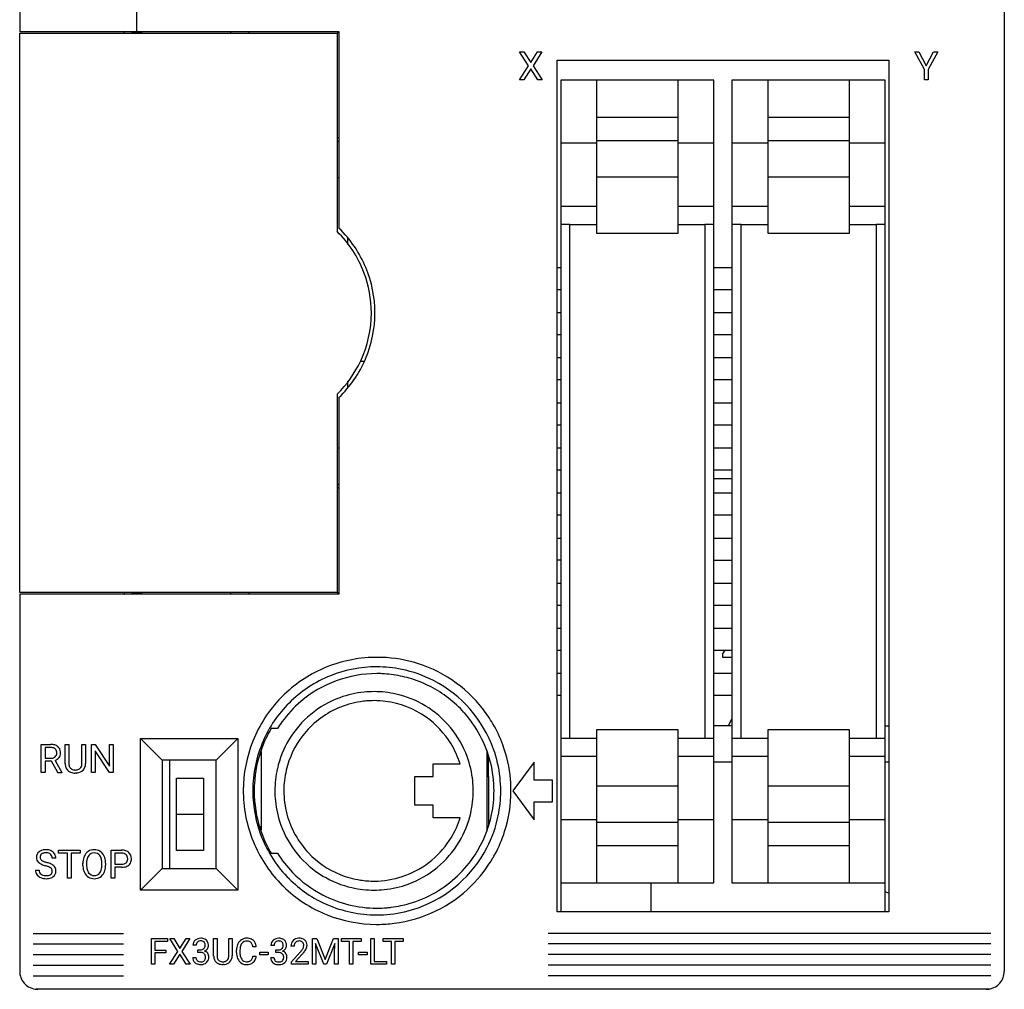
# Model space of a CAD drawing. Extents: x 0.2 to 54.8, y -0.2 to 89.8.
# Drawn here: x 0.2 to 54.8, y -0.2 to 53.5 of the extents above; entities that cross this region are included whole.
import ezdxf

# ---------------------------------------------------------------- set-up
doc = ezdxf.new("R2010")
doc.units = 0
doc.layers.add('DEFAULT_255_2_778', color=255, linetype='CONTINUOUS')

msp = doc.modelspace()

# ---------------------------------------------------------------- linework, layer by layer
at = {"layer": 'DEFAULT_255_2_778'}
for p, q in [((6.717, 52.858), (6.717, 89.258)), ((54.817, 88.758), (54.817, 0.758)), ((0.217, 63.658), (0.217, 52.858)), ((0.217, 52.858), (17.917, 52.858)), ((0.217, 21.758), (0.217, 52.758)), ((0.217, 52.758), (17.817, 52.758)), ((7.017, 52.758), (6.017, 52.858)), ((6.017, 52.858), (6.017, 52.758)), ((11.917, 52.758), (11.917, 52.858)), ((12.917, 52.858), (12.917, 52.758)), ((17.917, 52.758), (17.817, 52.758)), ((17.817, 52.758), (17.817, 41.767)), ((17.917, 52.858), (17.917, 41.948)), ((28.435, 50.957), (27.94, 51.733)), ((27.94, 51.733), (28.182, 51.733)), ((28.182, 51.733), (28.559, 51.133)), ((28.182, 51.733), (28.182, 51.733)), ((28.559, 51.133), (28.934, 51.733)), ((29.177, 51.733), (28.683, 50.957)), ((28.934, 51.733), (29.177, 51.733)), ((50.386, 50.752), (49.846, 51.733)), ((49.846, 51.733), (50.083, 51.733)), ((50.083, 51.733), (50.489, 50.948)), ((50.083, 51.733), (50.083, 51.733)), ((50.489, 50.948), (50.897, 51.733)), ((51.131, 51.733), (50.592, 50.752)), ((50.897, 51.733), (51.131, 51.733)), ((27.928, 50.169), (28.435, 50.957)), ((28.559, 50.779), (28.172, 50.169)), ((28.943, 50.169), (28.559, 50.779)), ((28.683, 50.957), (29.188, 50.169)), ((30.017, 4.057), (30.017, 51.258)), ((30.017, 51.258), (48.416, 51.258)), ((48.416, 51.258), (48.416, 4.057)), ((50.386, 50.169), (50.386, 50.752)), ((50.592, 50.752), (50.592, 50.169)), ((28.172, 50.169), (27.928, 50.169)), ((29.188, 50.169), (28.943, 50.169)), ((38.717, 50.158), (30.217, 50.158)), ((30.217, 50.158), (30.217, 5.658)), ((32.217, 41.658), (32.217, 50.158)), ((36.717, 50.158), (36.717, 41.658)), ((38.717, 5.656), (38.717, 50.158)), ((48.216, 50.158), (39.716, 50.158)), ((39.716, 50.158), (39.716, 5.658)), ((41.716, 41.658), (41.716, 50.158)), ((46.216, 50.158), (46.216, 41.658)), ((48.216, 5.656), (48.216, 50.158)), ((50.592, 50.169), (50.386, 50.169)), ((32.217, 48.11), (36.717, 48.11)), ((41.716, 48.11), (46.216, 48.11)), ((17.917, 46.958), (17.817, 46.958)), ((17.917, 46.758), (17.817, 46.758)), ((32.217, 46.656), (30.217, 46.656)), ((32.217, 46.811), (36.717, 46.811)), ((38.717, 46.658), (36.717, 46.658)), ((41.716, 46.656), (39.716, 46.656)), ((41.716, 46.811), (46.216, 46.811)), ((48.216, 46.656), (46.216, 46.656)), ((32.217, 44.79), (36.717, 44.79)), ((41.716, 44.79), (46.216, 44.79)), ((17.817, 44.758), (17.917, 44.758)), ((32.217, 43.156), (30.217, 43.156)), ((38.717, 43.158), (36.717, 43.158)), ((41.716, 43.156), (39.716, 43.156)), ((48.216, 43.156), (46.216, 43.156)), ((30.717, 42.158), (30.217, 42.158)), ((30.717, 13.658), (30.717, 42.158)), ((30.717, 42.158), (32.217, 42.158)), ((36.717, 42.158), (38.217, 42.158)), ((38.717, 42.158), (38.217, 42.158)), ((38.217, 42.158), (38.217, 13.658)), ((40.216, 42.156), (39.716, 42.156)), ((40.216, 13.658), (40.216, 42.158)), ((40.216, 42.158), (41.716, 42.158)), ((46.216, 42.158), (47.716, 42.158)), ((47.716, 42.158), (47.716, 13.658)), ((48.216, 42.158), (47.716, 42.158)), ((36.717, 41.658), (32.217, 41.658)), ((46.216, 41.658), (41.716, 41.658)), ((18.417, 41.044), (18.417, 41.411)), ((30.217, 39.758), (30.017, 39.758)), ((39.716, 39.757), (38.716, 39.757)), ((30.017, 38.558), (30.217, 38.558)), ((38.716, 38.557), (39.716, 38.557)), ((30.217, 37.257), (30.017, 37.257)), ((39.716, 37.257), (38.716, 37.257)), ((30.017, 36.057), (30.217, 36.057)), ((38.716, 36.057), (39.716, 36.057)), ((19.33, 34.558), (19.109, 34.558)), ((30.217, 34.757), (30.017, 34.757)), ((39.717, 34.757), (38.717, 34.757)), ((18.417, 33.105), (18.417, 33.472)), ((30.017, 33.557), (30.217, 33.557)), ((38.717, 33.557), (39.717, 33.557)), ((17.817, 32.749), (17.817, 21.758)), ((17.917, 32.567), (17.917, 21.658)), ((30.217, 32.257), (30.017, 32.257)), ((39.717, 32.257), (38.717, 32.257)), ((30.017, 31.057), (30.217, 31.057)), ((38.717, 31.057), (39.717, 31.057)), ((17.917, 29.758), (17.817, 29.758)), ((30.217, 29.758), (30.017, 29.758)), ((39.717, 29.757), (38.717, 29.757)), ((30.017, 28.558), (30.217, 28.558)), ((38.717, 28.557), (39.717, 28.557)), ((39.717, 28.057), (38.717, 28.057)), ((17.817, 27.758), (17.917, 27.758)), ((17.817, 27.558), (17.917, 27.558)), ((30.217, 27.256), (30.017, 27.256)), ((39.717, 27.258), (38.717, 27.258)), ((30.017, 26.056), (30.217, 26.056)), ((38.717, 26.058), (39.717, 26.058)), ((30.217, 24.756), (30.017, 24.756)), ((39.716, 24.756), (38.716, 24.756)), ((30.017, 23.557), (30.217, 23.557)), ((38.716, 23.556), (39.716, 23.556)), ((30.217, 22.257), (30.017, 22.257)), ((39.716, 22.256), (38.716, 22.256)), ((17.817, 21.758), (0.217, 21.758)), ((17.917, 21.658), (0.217, 21.658)), ((0.217, 21.658), (0.217, 0.758)), ((6.017, 21.758), (6.017, 21.658)), ((6.017, 21.658), (7.017, 21.758)), ((11.917, 21.658), (11.917, 21.758)), ((12.917, 21.758), (12.917, 21.658)), ((17.817, 21.758), (17.917, 21.758)), ((30.017, 21.057), (30.217, 21.057)), ((38.716, 21.056), (39.716, 21.056)), ((30.217, 19.757), (30.017, 19.757)), ((39.716, 19.756), (38.716, 19.756)), ((30.017, 18.557), (30.217, 18.557)), ((38.716, 18.556), (39.716, 18.556)), ((39.216, 18.358), (39.346, 18.558)), ((39.216, 18.158), (39.216, 18.358)), ((39.716, 18.158), (39.216, 18.158)), ((30.217, 17.258), (30.017, 17.258)), ((39.716, 17.257), (38.716, 17.257)), ((30.017, 16.058), (30.217, 16.058)), ((38.716, 16.057), (39.716, 16.057)), ((39.516, 14.358), (39.716, 14.758)), ((14.509, 14.21), (14.158, 14.21)), ((39.716, 14.357), (38.716, 14.357)), ((48.216, 14.357), (48.417, 14.357)), ((6.917, 5.258), (6.917, 13.658)), ((6.917, 13.658), (8.116, 12.458)), ((6.917, 13.658), (12.316, 13.658)), ((11.117, 12.458), (12.316, 13.658)), ((12.316, 13.658), (12.316, 5.258)), ((30.717, 13.658), (30.217, 13.658)), ((32.217, 13.658), (30.717, 13.658)), ((32.217, 5.658), (32.217, 14.158)), ((32.217, 14.158), (36.717, 14.158)), ((36.717, 14.158), (36.717, 5.658)), ((38.217, 13.658), (36.717, 13.658)), ((38.717, 13.658), (38.217, 13.658)), ((40.216, 13.656), (39.716, 13.656)), ((41.716, 13.658), (40.216, 13.658)), ((41.716, 5.658), (41.716, 14.158)), ((41.716, 14.158), (46.216, 14.158)), ((46.216, 14.158), (46.216, 5.658)), ((47.716, 13.658), (46.216, 13.658)), ((48.216, 13.658), (47.716, 13.658)), ((1.413, 11.767), (1.413, 13.331)), ((1.413, 13.331), (1.931, 13.331)), ((1.62, 13.161), (1.62, 12.568)), ((1.936, 13.161), (1.62, 13.161)), ((1.62, 13.161), (1.62, 13.161)), ((2.737, 12.265), (2.737, 13.331)), ((2.737, 13.331), (2.941, 13.331)), ((2.941, 13.331), (2.941, 12.272)), ((3.662, 13.331), (3.87, 13.331)), ((3.662, 12.271), (3.662, 13.331)), ((3.662, 13.331), (3.662, 13.331)), ((3.87, 13.331), (3.87, 12.267)), ((4.195, 11.767), (4.195, 13.331)), ((4.195, 13.331), (4.402, 13.331)), ((4.402, 13.331), (5.192, 12.12)), ((5.192, 12.12), (5.192, 13.331)), ((5.192, 13.331), (5.397, 13.331)), ((5.397, 13.331), (5.397, 11.767)), ((5.397, 13.331), (5.397, 13.331)), ((1.62, 12.568), (1.937, 12.568)), ((5.19, 11.767), (4.402, 12.972)), ((4.402, 12.972), (4.402, 11.767)), ((13.617, 12.758), (13.517, 12.758)), ((13.617, 8.58), (13.617, 12.936)), ((26.117, 13.003), (26.117, 8.513)), ((26.217, 11.558), (26.217, 12.71)), ((32.217, 12.658), (30.217, 12.658)), ((38.717, 12.658), (36.717, 12.658)), ((41.716, 12.657), (39.716, 12.657)), ((48.216, 12.657), (46.216, 12.657)), ((1.987, 12.399), (1.62, 12.399)), ((1.62, 12.399), (1.62, 11.767)), ((2.327, 11.767), (1.987, 12.399)), ((2.181, 12.443), (2.549, 11.779)), ((11.117, 12.458), (8.116, 12.458)), ((8.116, 12.458), (8.116, 6.458)), ((8.517, 12.458), (8.517, 6.458)), ((11.117, 6.458), (11.117, 12.458)), ((23.136, 11.558), (23.136, 12.258)), ((23.136, 12.258), (24.636, 12.258)), ((28.755, 12.358), (27.555, 10.758)), ((28.755, 11.358), (28.755, 12.358)), ((39.716, 12.357), (38.717, 12.357)), ((48.417, 12.357), (48.216, 12.357)), ((1.62, 11.767), (1.413, 11.767)), ((2.327, 11.766), (2.327, 11.767)), ((2.549, 11.766), (2.327, 11.766)), ((2.549, 11.779), (2.549, 11.766)), ((3.356, 11.747), (3.301, 11.745)), ((4.402, 11.767), (4.195, 11.767)), ((5.397, 11.767), (5.19, 11.767)), ((22.136, 9.958), (22.136, 11.558)), ((22.136, 11.558), (23.136, 11.558)), ((26.117, 11.558), (26.217, 11.558)), ((26.217, 11.558), (26.217, 8.806)), ((8.917, 11.458), (10.417, 11.458)), ((8.917, 7.458), (8.917, 11.458)), ((10.417, 11.458), (10.417, 7.458)), ((29.755, 11.358), (28.755, 11.358)), ((29.755, 10.158), (29.755, 11.358)), ((36.717, 11.024), (32.217, 11.024)), ((46.216, 11.023), (41.716, 11.023)), ((12.617, 10.758), (12.617, 10.758)), ((13.142, 10.758), (13.142, 10.758)), ((14.367, 10.758), (14.367, 10.758)), ((27.555, 10.758), (28.755, 9.158)), ((23.136, 9.958), (22.136, 9.958)), ((23.136, 9.258), (23.136, 9.958)), ((28.755, 9.158), (28.755, 10.158)), ((28.755, 10.158), (29.755, 10.158)), ((8.917, 9.458), (10.417, 9.458)), ((13.617, 8.758), (13.517, 8.758)), ((24.636, 9.258), (23.136, 9.258)), ((32.217, 9.158), (30.217, 9.158)), ((36.717, 9.003), (32.217, 9.003)), ((38.717, 9.158), (36.717, 9.158)), ((41.716, 9.157), (39.716, 9.157)), ((46.216, 9.002), (41.716, 9.002)), ((48.216, 9.157), (46.216, 9.157)), ((36.717, 7.704), (32.217, 7.704)), ((46.216, 7.703), (41.716, 7.703)), ((2.363, 7.305), (2.363, 7.475)), ((2.363, 7.475), (3.573, 7.475)), ((2.865, 7.305), (2.363, 7.305)), ((2.865, 5.911), (2.865, 7.305)), ((3.573, 7.305), (3.07, 7.305)), ((3.07, 7.305), (3.07, 5.911)), ((3.573, 7.475), (3.573, 7.305)), ((3.573, 7.475), (3.573, 7.475)), ((5.287, 5.911), (5.287, 7.475)), ((5.287, 7.475), (5.864, 7.475)), ((5.494, 7.305), (5.494, 6.692)), ((5.876, 7.305), (5.494, 7.305)), ((5.494, 7.305), (5.494, 7.305)), ((10.417, 7.458), (8.917, 7.458)), ((14.158, 7.305), (14.509, 7.305)), ((1.648, 6.607), (1.648, 6.608)), ((2.224, 7.022), (2.017, 7.022)), ((3.72, 6.628), (3.72, 6.741)), ((3.926, 6.757), (3.926, 6.643)), ((4.773, 6.627), (4.773, 6.743)), ((4.773, 6.627), (4.773, 6.627)), ((4.978, 6.741), (4.978, 6.642)), ((4.978, 6.741), (4.978, 6.741)), ((5.494, 6.692), (5.864, 6.692)), ((1.091, 6.364), (1.299, 6.364)), ((5.862, 6.523), (5.494, 6.523)), ((5.494, 6.523), (5.494, 5.911)), ((5.862, 6.523), (5.862, 6.523)), ((6.917, 5.258), (8.116, 6.458)), ((8.116, 6.458), (11.117, 6.458)), ((11.117, 6.458), (12.316, 5.258)), ((3.07, 5.911), (2.865, 5.911)), ((5.494, 5.911), (5.287, 5.911)), ((30.217, 5.658), (30.217, 4.058)), ((30.217, 5.658), (32.217, 5.658)), ((32.217, 5.656), (38.717, 5.656)), ((35.217, 5.658), (35.217, 4.058)), ((39.716, 5.658), (41.716, 5.658)), ((41.716, 5.656), (48.216, 5.656)), ((48.216, 4.058), (48.216, 5.658)), ((12.316, 5.258), (6.917, 5.258)), ((48.416, 5.087), (48.216, 5.158)), ((48.416, 4.057), (30.017, 4.057)), ((0.967, 2.857), (5.967, 2.857)), ((54.066, 2.858), (29.517, 2.858)), ((0.967, 2.27), (5.967, 2.27)), ((7.529, 1.144), (7.529, 2.566)), ((7.529, 2.566), (8.41, 2.566)), ((8.41, 2.412), (7.716, 2.412)), ((7.716, 2.412), (7.716, 1.925)), ((8.41, 2.566), (8.41, 2.412)), ((8.986, 1.86), (8.536, 2.565)), ((8.536, 2.565), (8.755, 2.565)), ((8.755, 2.565), (8.756, 2.565)), ((8.756, 2.565), (9.099, 2.02)), ((9.099, 2.02), (9.439, 2.565)), ((9.66, 2.565), (9.211, 1.86)), ((9.439, 2.565), (9.66, 2.565)), ((10.002, 2.197), (9.822, 2.197)), ((10.973, 1.603), (10.973, 2.568)), ((10.973, 2.568), (11.158, 2.568)), ((11.158, 2.568), (11.158, 1.609)), ((11.81, 2.568), (11.998, 2.568)), ((11.811, 2.568), (11.81, 2.568)), ((11.811, 1.608), (11.811, 2.568)), ((11.998, 2.568), (11.998, 1.605)), ((14.329, 2.192), (14.148, 2.192)), ((16.455, 2.565), (16.697, 2.565)), ((16.455, 1.144), (16.455, 2.565)), ((16.455, 2.565), (16.455, 2.565)), ((17.09, 1.144), (16.624, 2.292)), ((16.624, 2.292), (16.642, 1.697)), ((16.697, 2.565), (17.162, 1.405)), ((17.162, 1.405), (17.627, 2.565)), ((17.7, 2.295), (17.233, 1.144)), ((17.627, 2.565), (17.87, 2.565)), ((17.682, 1.697), (17.7, 2.295)), ((17.87, 2.565), (17.87, 1.144)), ((18.055, 2.411), (18.055, 2.566)), ((18.055, 2.566), (19.155, 2.566)), ((18.511, 2.411), (18.055, 2.411)), ((18.511, 1.144), (18.511, 2.411)), ((19.155, 2.411), (18.698, 2.411)), ((18.698, 2.411), (18.698, 1.144)), ((19.155, 2.566), (19.155, 2.411)), ((19.155, 2.566), (19.155, 2.566)), ((19.691, 1.144), (19.691, 2.566)), ((19.691, 2.566), (19.879, 2.566)), ((19.879, 2.566), (19.879, 1.297)), ((19.879, 2.566), (19.879, 2.566)), ((20.381, 2.411), (20.381, 2.566)), ((20.381, 2.566), (21.481, 2.566)), ((20.838, 2.411), (20.381, 2.411)), ((20.838, 1.144), (20.838, 2.411)), ((21.481, 2.411), (21.024, 2.411)), ((21.024, 2.411), (21.024, 1.144)), ((21.481, 2.566), (21.481, 2.411)), ((21.481, 2.566), (21.481, 2.566)), ((54.066, 2.27), (29.517, 2.27)), ((0.967, 1.682), (5.967, 1.682)), ((7.716, 1.925), (8.313, 1.925)), ((8.313, 1.772), (7.717, 1.772)), ((7.717, 1.772), (7.717, 1.144)), ((8.313, 1.925), (8.313, 1.772)), ((8.313, 1.925), (8.313, 1.925)), ((8.525, 1.144), (8.986, 1.86)), ((9.098, 1.698), (8.747, 1.144)), ((9.448, 1.144), (9.098, 1.698)), ((9.211, 1.86), (9.671, 1.144)), ((10.097, 1.801), (10.097, 1.948)), ((10.097, 1.948), (10.232, 1.948)), ((10.098, 1.801), (10.097, 1.801)), ((10.233, 1.801), (10.098, 1.801)), ((12.244, 1.794), (12.244, 1.931)), ((12.432, 1.926), (12.432, 1.788)), ((13.335, 2.113), (13.147, 2.113)), ((13.528, 1.674), (13.528, 1.821)), ((13.528, 1.821), (14.004, 1.821)), ((14.004, 1.674), (13.528, 1.674)), ((14.004, 1.821), (14.004, 1.674)), ((14.004, 1.821), (14.004, 1.821)), ((14.424, 1.795), (14.424, 1.942)), ((14.424, 1.942), (14.56, 1.942)), ((14.425, 1.795), (14.424, 1.795)), ((14.561, 1.795), (14.425, 1.795)), ((15.438, 2.146), (15.257, 2.146)), ((15.285, 1.274), (15.777, 1.82)), ((15.883, 1.704), (15.502, 1.291)), ((16.642, 1.697), (16.642, 1.144)), ((17.682, 1.144), (17.682, 1.697)), ((19.01, 1.674), (19.01, 1.821)), ((19.01, 1.821), (19.487, 1.821)), ((19.487, 1.674), (19.01, 1.674)), ((19.487, 1.821), (19.487, 1.674)), ((19.487, 1.821), (19.487, 1.821)), ((54.066, 1.682), (29.517, 1.682)), ((0.967, 1.095), (5.967, 1.095)), ((7.717, 1.144), (7.529, 1.144)), ((8.747, 1.144), (8.525, 1.144)), ((9.671, 1.144), (9.448, 1.144)), ((9.81, 1.526), (9.991, 1.526)), ((11.533, 1.134), (11.484, 1.133)), ((13.147, 1.602), (13.335, 1.602)), ((13.147, 1.602), (13.147, 1.602)), ((14.136, 1.519), (14.317, 1.519)), ((15.285, 1.144), (15.285, 1.274)), ((16.216, 1.144), (15.285, 1.144)), ((15.502, 1.291), (16.216, 1.291)), ((16.216, 1.291), (16.216, 1.144)), ((16.216, 1.291), (16.216, 1.291)), ((16.642, 1.144), (16.455, 1.144)), ((17.233, 1.144), (17.09, 1.144)), ((17.87, 1.144), (17.682, 1.144)), ((18.698, 1.144), (18.511, 1.144)), ((20.553, 1.144), (19.691, 1.144)), ((19.879, 1.297), (20.553, 1.297)), ((20.553, 1.297), (20.553, 1.144)), ((21.024, 1.144), (20.838, 1.144)), ((54.066, 1.095), (29.517, 1.095)), ((0.967, 0.508), (5.967, 0.508)), ((54.066, 0.508), (29.517, 0.508)), ((54.054, -0.242), (1.137, -0.242))]:
    msp.add_line(p, q, dxfattribs=at)
for centre, radius, start, end in [((13.418, 37.258), 6.299, 20.7207, 45.704), ((13.418, 37.259), 6.498, 22.7324, 46.1906), ((13.419, 37.258), 6.298, 359.997, 20.7253), ((13.418, 37.258), 6.499, 359.9966, 22.7371), ((13.418, 37.258), 6.299, 335.0186, 0.0021), ((13.418, 37.257), 6.499, 336.9046, 0.0037), ((13.419, 37.256), 6.297, 314.2934, 335.0235), ((13.418, 37.257), 6.499, 313.8111, 336.9087), ((20.001, 10.774), 7.384, 90.7431, 113.5483), ((20.002, 10.763), 7.395, 90, 90.7441), ((20.002, 10.707), 7.451, 89.8813, 90), ((20.061, 10.717), 7.441, 90.0003, 90.341), ((20.062, 10.764), 7.395, 74.4412, 90.0097), ((20, 10.775), 7.383, 113.5435, 135.0024), ((20.002, 10.774), 6.859, 89.9976, 111.8031), ((20.002, 10.714), 6.918, 89.8807, 89.9992), ((20.02, 10.727), 6.906, 78.4568, 90.0302), ((20.034, 10.805), 6.826, 62.6525, 78.4356), ((20.06, 10.756), 7.403, 37.8735, 74.4369), ((20.002, 10.774), 6.859, 111.7983, 135.0044), ((20.021, 10.749), 6.51, 90.0264, 130.3972), ((20.018, 10.782), 6.477, 87.3512, 90.0001), ((20.018, 10.779), 6.48, 82.9097, 87.3508), ((20.015, 10.761), 6.498, 78.3072, 82.9088), ((20.007, 10.722), 6.538, 73.9586, 78.3064), ((20.017, 10.75), 6.508, 62.7763, 73.9754), ((20.023, 10.766), 6.491, 41.8934, 62.757), ((20, 10.742), 6.898, 19.706, 62.6445), ((20, 10.774), 7.383, 135.7322, 158.2031), ((20.006, 10.769), 7.391, 134.9999, 135.7334), ((19.858, 10.766), 5.493, 110.1028, 149.0639), ((19.852, 10.767), 5.49, 95.6534, 110.0472), ((19.866, 10.644), 5.614, 89.9897, 95.6715), ((19.871, 10.701), 5.557, 77.2715, 90.0418), ((19.889, 10.791), 5.465, 59.0491, 77.2469), ((20.001, 10.773), 6.859, 134.9976, 156.4558), ((20.006, 10.771), 6.484, 130.4208, 143.9974), ((19.868, 10.758), 5.002, 113.6594, 142.1979), ((19.863, 10.757), 5.001, 98.6964, 113.6105), ((19.873, 10.712), 5.047, 94.7656, 98.7309), ((19.87, 10.755), 5.004, 90.0026, 94.7655), ((19.87, 10.781), 4.978, 82.6839, 90.0024), ((19.864, 10.756), 5.004, 54.7048, 82.6514), ((19.875, 10.767), 5.493, 20.1007, 59.0558), ((20.056, 10.756), 7.406, 30.1087, 37.8565), ((19.872, 10.762), 4.994, 31.402, 54.749), ((20.015, 10.755), 6.505, 14.0479, 41.9209), ((20.017, 10.757), 6.801, 149.4809, 160.1003), ((20.052, 10.737), 6.541, 143.9902, 147.9261), ((20.06, 10.756), 7.402, 20.1163, 30.1212), ((19.858, 10.76), 4.994, 142.149, 166.7185), ((1.943, 12.505), 0.826, 74.4648, 90.8767), ((1.933, 12.561), 0.6, 83.5019, 89.7635), ((1.977, 12.832), 0.326, 50.2418, 85.7567), ((2.038, 12.847), 0.471, 50.4929, 74.3862), ((2.068, 12.902), 0.409, 3.0556, 48.859), ((20, 10.774), 7.383, 158.1982, 180.0023), ((20.001, 10.772), 6.86, 156.451, 180.0019), ((19.834, 10.78), 5.465, 149.0574, 167.2472), ((19.862, 10.759), 5.004, 17.4253, 31.3658), ((20.066, 10.76), 7.395, 4.9954, 20.1095), ((1.95, 12.956), 0.388, 268.0087, 299.3091), ((1.992, 12.864), 0.287, 301.0348, 311.1906), ((2.004, 12.849), 0.268, 311.3594, 2.4061), ((2.023, 12.887), 0.471, 289.5804, 323.295), ((2.025, 12.903), 0.241, 38.0519, 48.2985), ((1.971, 12.874), 0.301, 357.3415, 35.9963), ((2.058, 12.851), 0.422, 324.3728, 1.2193), ((1.808, 12.861), 0.672, 359.9093, 5.3932), ((20.013, 10.759), 6.796, 160.1086, 176.6053), ((19.876, 10.773), 5.489, 5.6528, 20.045), ((20.056, 10.772), 6.835, 6.1732, 19.628), ((3.471, 12.271), 0.733, 180.4622, 183.949), ((3.219, 12.236), 0.48, 181.7967, 227.1006), ((3.343, 12.258), 0.402, 178.085, 208.2577), ((3.242, 12.213), 0.292, 209.931, 224.7607), ((3.324, 12.238), 0.337, 316.7747, 358.2945), ((3.092, 12.27), 0.57, 355.7842, 0.0601), ((3.371, 12.251), 0.498, 316.0706, 1.8628), ((20.019, 10.76), 6.5, 359.9795, 14.0146), ((3.224, 12.251), 0.495, 227.8238, 248.0404), ((3.265, 12.251), 0.335, 226.466, 267.6204), ((3.288, 12.435), 0.69, 248.8549, 271.0927), ((3.3, 12.49), 0.576, 265.1411, 270.0821), ((3.314, 12.341), 0.428, 268.253, 295.1152), ((3.299, 12.547), 0.802, 274.115, 278.3774), ((3.353, 12.288), 0.537, 276.6877, 314.6524), ((3.369, 12.208), 0.283, 296.6305, 315.0705), ((19.924, 10.762), 5.557, 167.2718, 180.0418), ((19.871, 10.76), 5.006, 166.7556, 180.0264), ((19.94, 10.759), 6.952, 359.9896, 6.1801), ((20.025, 10.758), 6.808, 176.6006, 180.0001), ((19.753, 10.759), 5.614, 359.9897, 5.6709), ((20.053, 10.758), 7.408, 359.9999, 4.9992), ((20.067, 10.773), 7.451, 180, 180.1187), ((20.067, 10.743), 7.451, 179.8813, 180), ((20.011, 10.743), 7.395, 180, 180.7441), ((20, 10.742), 7.384, 180.7431, 203.5483), ((20.06, 10.772), 6.918, 180.0008, 180.1193), ((20.061, 10.743), 6.919, 179.8807, 179.9992), ((20.001, 10.743), 6.859, 179.9974, 201.8025), ((20.016, 10.757), 6.8, 179.995, 198.4544), ((19.981, 10.757), 5.614, 179.9897, 185.6716), ((19.866, 10.755), 5.001, 179.9689, 194.883), ((19.81, 10.754), 5.556, 347.2711, 0.0418), ((20.012, 10.756), 6.507, 348.4756, 0.0157), ((19.986, 10.754), 6.906, 348.4568, 0.0302), ((20.061, 10.757), 7.4, 342.2536, 0.0044), ((19.857, 10.743), 5.489, 185.6536, 200.0474), ((19.866, 10.759), 5.002, 194.9319, 223.471), ((19.9, 10.736), 5.465, 329.0473, 347.2464), ((20.027, 10.755), 6.492, 326.9688, 348.4547), ((20.064, 10.741), 6.826, 332.6525, 348.4356), ((19.859, 10.749), 5.493, 200.103, 239.0633), ((19.871, 10.752), 4.995, 326.8024, 341.3291), ((19.805, 10.777), 5.064, 341.304, 342.5461), ((20.013, 10.757), 6.796, 198.4632, 209.3796), ((20.001, 10.742), 6.859, 201.7981, 225.0025), ((20.067, 10.757), 7.395, 331.5342, 342.246), ((20, 10.741), 7.383, 203.5435, 225.0024), ((19.861, 10.765), 5.01, 288.2439, 326.7418), ((19.875, 10.75), 5.493, 290.1006, 329.054), ((1.519, 7.075), 0.379, 127.5848, 180.8556), ((1.629, 6.943), 0.55, 93.9028, 128.3026), ((1.572, 7.083), 0.224, 128.0824, 182.6133), ((1.6, 7.048), 0.268, 113.8578, 128.0671), ((1.66, 6.885), 0.442, 88.3496, 112.3549), ((1.671, 6.658), 0.838, 89.9132, 95.4138), ((1.684, 6.854), 0.642, 64.5428, 91.0336), ((1.673, 6.735), 0.592, 84.7793, 90.1013), ((1.71, 6.988), 0.336, 49.8702, 87.092), ((1.733, 7.037), 0.284, 357.0243, 47.0566), ((1.758, 7.008), 0.471, 32.6233, 64.6943), ((1.786, 7.025), 0.439, 359.6518, 32.6368), ((4.521, 6.812), 0.793, 155.6355, 160.8221), ((4.348, 6.905), 0.597, 123.2453, 156.9014), ((4.499, 6.84), 0.564, 144.224, 170.6249), ((4.338, 6.901), 0.595, 89.0025, 122.26), ((4.335, 6.955), 0.364, 87.8317, 143.7538), ((4.361, 6.89), 0.606, 58.2168, 91.1472), ((4.365, 6.951), 0.368, 36.5271, 92.579), ((4.239, 6.864), 0.522, 12.7069, 35.8985), ((4.363, 6.915), 0.584, 22.8783, 57.0831), ((4.048, 6.774), 0.929, 2.3362, 23.3477), ((5.877, 6.755), 0.72, 71.0197, 91.0401), ((5.865, 6.757), 0.548, 86.3954, 88.8646), ((5.893, 6.968), 0.336, 48.0611, 88.9217), ((5.954, 6.993), 0.47, 48.2851, 70.416), ((5.913, 7.008), 0.293, 357.3803, 45.6818), ((5.968, 7.015), 0.444, 357.7028, 47.8064), ((20.04, 10.772), 6.828, 209.3737, 210.512), ((20.022, 10.758), 6.505, 212.0597, 224.0954), ((19.863, 10.751), 4.994, 223.4221, 247.9916), ((20.001, 10.774), 6.898, 289.706, 332.6445), ((20.015, 10.759), 6.503, 300.0117, 326.9975), ((20.038, 10.771), 7.427, 329.8849, 331.5389), ((1.499, 7.063), 0.358, 179.0091, 228.5472), ((1.564, 7.124), 0.447, 227.4237, 228.8532), ((1.713, 7.316), 0.69, 230.0224, 246.1296), ((1.55, 7.073), 0.201, 179.9836, 233.3732), ((1.731, 7.305), 0.495, 232.565, 248.3526), ((2.045, 8.036), 1.482, 245.6472, 254.4545), ((2.054, 8.067), 1.323, 247.5427, 254.7583), ((0.978, 4.291), 2.412, 73.1992, 73.8608), ((1.256, 5.173), 1.487, 67.2214, 73.6283), ((1.254, 5.14), 1.711, 67.8698, 74.6793), ((1.575, 5.929), 0.86, 59.4692, 67.8503), ((1.784, 6.265), 0.464, 32.6121, 60.6363), ((4.724, 6.754), 1.004, 161.5181, 180.771), ((4.938, 6.64), 1.217, 180.5764, 183.1454), ((4.619, 6.61), 0.898, 182.2877, 204.3922), ((4.93, 6.752), 1.004, 169.6377, 179.6799), ((4.853, 6.63), 0.928, 179.2109, 194.6014), ((3.781, 6.756), 0.992, 359.2731, 13.0067), ((3.74, 6.63), 1.033, 348.6661, 359.8271), ((3.932, 6.629), 1.046, 343.4416, 0.7251), ((3.7, 6.742), 1.278, 359.9697, 3.1513), ((5.877, 7.143), 0.451, 268.3787, 292.289), ((5.95, 7.033), 0.502, 279.1382, 309.5601), ((5.939, 6.974), 0.271, 293.6643, 311.1717), ((5.929, 6.972), 0.277, 313.0613, 0.9998), ((5.734, 6.995), 0.472, 357.8108, 0.0167), ((6.019, 6.938), 0.385, 310.6711, 332.1398), ((5.908, 6.983), 0.504, 333.4865, 1.5503), ((20.065, 10.754), 7.395, 314.7873, 329.8972), ((1.505, 6.358), 0.413, 179.2416, 215.231), ((1.574, 6.417), 0.504, 216.1176, 247.622), ((1.568, 6.353), 0.27, 177.7586, 232.3675), ((1.647, 6.467), 0.408, 233.3882, 267.0022), ((1.682, 6.73), 0.672, 265.1258, 270.083), ((1.696, 6.568), 0.511, 268.5998, 288.8322), ((1.642, 6.076), 0.505, 53.8296, 68.0072), ((1.766, 6.346), 0.278, 289.8999, 307.0369), ((1.805, 6.297), 0.216, 306.6175, 2.1107), ((1.809, 6.316), 0.213, 357.0653, 51.7595), ((1.862, 6.297), 0.365, 306.4371, 1.6734), ((1.834, 6.317), 0.393, 358.5988, 30.1746), ((4.349, 6.483), 0.599, 204.0612, 237.1086), ((4.477, 6.533), 0.539, 194.7056, 215.6412), ((4.338, 6.43), 0.366, 215.279, 272.0915), ((4.368, 6.428), 0.365, 267.2445, 323.172), ((4.22, 6.526), 0.542, 324.3439, 349.5087), ((4.362, 6.47), 0.585, 303.1091, 337.0175), ((4.185, 6.563), 0.785, 335.7889, 342.7899), ((5.868, 7.426), 0.903, 269.5939, 280.3072), ((20.01, 10.749), 6.489, 224.1134, 242.4876), ((19.845, 10.725), 5.465, 239.0567, 257.2467), ((19.864, 10.763), 5.006, 248.0286, 261.299), ((19.87, 10.735), 4.978, 269.9986, 288.2559), ((1.677, 6.625), 0.736, 246.374, 270.4501), ((1.687, 6.801), 0.912, 269.7756, 278.0792), ((1.748, 6.45), 0.556, 276.86, 306.5247), ((4.34, 6.487), 0.598, 238.0171, 271.0322), ((4.364, 6.492), 0.603, 268.7384, 301.7748), ((20.008, 10.749), 7.394, 225, 225.7332), ((20.001, 10.741), 6.859, 224.9953, 246.455), ((19.873, 10.801), 5.045, 261.2684, 265.6432), ((19.87, 10.76), 5.003, 265.6444, 269.9979), ((19.882, 10.748), 5.489, 275.653, 290.0449), ((20.06, 10.76), 7.402, 277.1291, 314.7805), ((20, 10.741), 7.383, 225.732, 248.2022), ((20.02, 10.764), 6.508, 242.4673, 269.9784), ((19.863, 10.815), 5.557, 257.2713, 270.0419), ((19.868, 10.872), 5.614, 269.9898, 275.6709), ((20.02, 10.757), 6.5, 286.0173, 299.9796), ((20.002, 10.742), 6.859, 246.4503, 270.0021), ((20.015, 10.755), 6.498, 277.0917, 281.8331), ((20.007, 10.794), 6.539, 281.8336, 286.0412), ((20.001, 10.741), 7.383, 248.1974, 270.0023), ((20.002, 10.801), 6.918, 270.0008, 270.1193), ((20.018, 10.834), 6.952, 269.9896, 276.1801), ((20.018, 10.734), 6.477, 270, 275.0878), ((20.017, 10.739), 6.483, 275.0877, 277.0902), ((20.031, 10.718), 6.835, 276.1732, 289.628), ((20.001, 10.802), 7.444, 270, 270.1217), ((20.062, 10.802), 7.444, 269.657, 269.9997), ((20.062, 10.764), 7.406, 269.9964, 277.1129), ((10.183, 2.205), 0.361, 131.2275, 181.2625), ((10.241, 2.14), 0.448, 87.8656, 131.3515), ((10.235, 2.207), 0.233, 134.5264, 182.4878), ((10.245, 2.182), 0.258, 87.1477, 132.2495), ((10.271, 2.071), 0.517, 66.2772, 91.4518), ((10.259, 2.011), 0.43, 84.2731, 90.1323), ((10.296, 2.23), 0.208, 32.7791, 88.5253), ((10.282, 2.181), 0.224, 312.2855, 2.6368), ((10.213, 2.204), 0.293, 357.5346, 28.3437), ((10.327, 2.218), 0.36, 47.1284, 65.0654), ((10.313, 2.215), 0.372, 0.2145, 45.8979), ((10.375, 2.192), 0.311, 323.8415, 359.1926), ((10.092, 2.187), 0.594, 359.9762, 2.7712), ((13.075, 1.944), 0.831, 159.1834, 180.94), ((12.912, 1.995), 0.661, 154.7296, 158.3373), ((12.796, 2.061), 0.528, 122.2362, 155.795), ((12.929, 2.014), 0.49, 143.9128, 171.4313), ((12.803, 2.031), 0.557, 88.8232, 121.1587), ((12.8, 2.1), 0.335, 87.606, 142.865), ((12.828, 2.013), 0.575, 64.8783, 91.3607), ((12.815, 1.914), 0.52, 86.6128, 90.0411), ((12.841, 2.13), 0.303, 48.7775, 89.2736), ((12.852, 2.16), 0.274, 26.3286, 46.3758), ((12.877, 2.138), 0.441, 47.2467, 63.7409), ((12.612, 2.049), 0.539, 6.9012, 25.6014), ((12.827, 2.097), 0.505, 8.0058, 46.289), ((14.51, 2.201), 0.362, 131.1952, 181.2743), ((14.569, 2.136), 0.45, 87.8649, 131.3641), ((14.562, 2.203), 0.234, 134.4475, 182.4971), ((14.573, 2.178), 0.259, 87.1366, 132.2874), ((14.599, 2.066), 0.519, 66.2929, 91.455), ((14.587, 2.008), 0.428, 83.9497, 90.1473), ((14.625, 2.227), 0.208, 32.7049, 88.0805), ((14.61, 2.176), 0.225, 312.2799, 2.6601), ((14.54, 2.199), 0.294, 357.5347, 28.3441), ((14.656, 2.215), 0.36, 47.1252, 65.0785), ((14.642, 2.211), 0.372, 0.3683, 45.9718), ((14.42, 2.183), 0.596, 359.9737, 2.912), ((15.677, 2.163), 0.42, 134.2767, 182.3072), ((15.69, 2.133), 0.451, 91.6705, 132.78), ((15.724, 2.167), 0.286, 137.7181, 181.2097), ((15.68, 2.196), 0.235, 129.595, 135.6957), ((15.708, 2.146), 0.29, 87.1948, 127.5406), ((15.721, 1.891), 0.694, 89.9597, 93.7039), ((15.735, 2.066), 0.519, 65.9868, 91.4457), ((15.732, 2.201), 0.236, 44.212, 92.5595), ((15.715, 2.192), 0.254, 357.8032, 42.792), ((15.79, 2.208), 0.368, 48.0346, 64.7665), ((15.797, 2.219), 0.354, 357.6083, 47.6344), ((15.689, 2.217), 0.462, 333.2059, 358.3909), ((10.242, 2.259), 0.311, 268.3126, 303.6203), ((10.227, 1.251), 0.55, 84.0415, 89.3916), ((10.266, 1.503), 0.296, 51.0973, 86.4637), ((10.279, 2.187), 0.23, 305.7476, 311.8543), ((10.29, 1.558), 0.238, 356.3909, 47.2744), ((10.329, 2.215), 0.362, 291.73, 325.1597), ((10.367, 1.543), 0.349, 37.6228, 74.0501), ((10.367, 1.558), 0.34, 358.2363, 35.6646), ((13.262, 1.79), 1.018, 179.7583, 188.7991), ((13.348, 1.932), 0.916, 170.2843, 180.4009), ((13.212, 1.776), 0.781, 179.0606, 196.4814), ((12.578, 2.039), 0.76, 5.6431, 9.7672), ((14.569, 2.255), 0.313, 268.3647, 303.5549), ((14.555, 1.243), 0.552, 84.0465, 89.3944), ((14.594, 1.496), 0.297, 51.1226, 86.4666), ((14.607, 2.182), 0.231, 305.6782, 311.8242), ((14.618, 1.552), 0.239, 356.4127, 47.1901), ((14.658, 2.209), 0.361, 291.677, 325.257), ((14.696, 1.537), 0.349, 37.5414, 74.0774), ((14.703, 2.187), 0.312, 323.8522, 359.2014), ((14.696, 1.551), 0.341, 358.2172, 35.7117), ((15.92, 2.146), 0.482, 178.2559, 180.0104), ((14.476, 2.982), 1.744, 318.2362, 323.5236), ((15.335, 2.348), 0.676, 323.4338, 331.1694), ((14.568, 2.923), 1.794, 317.1758, 322.2366), ((15.634, 2.184), 0.335, 331.1567, 359.7992), ((15.189, 2.454), 1.016, 321.7138, 334.0067), ((10.168, 1.513), 0.358, 177.9319, 229.3985), ((10.204, 1.552), 0.412, 229.1581, 240.9553), ((10.221, 1.516), 0.231, 177.4621, 226.9336), ((10.245, 1.65), 0.517, 242.2196, 271.5436), ((10.245, 1.557), 0.277, 229.1493, 272.9115), ((10.272, 1.582), 0.302, 267.5338, 300.4813), ((10.259, 1.815), 0.682, 269.9854, 272.3083), ((10.284, 1.589), 0.456, 270.2831, 310.9268), ((10.314, 1.495), 0.206, 302.7415, 314.561), ((10.274, 1.521), 0.253, 316.731, 0.9983), ((10.08, 1.543), 0.448, 357.7624, 0.0183), ((10.322, 1.529), 0.386, 312.5106, 2.7025), ((11.644, 1.608), 0.671, 180.4458, 183.3305), ((11.411, 1.577), 0.437, 181.0382, 226.9876), ((11.412, 1.588), 0.446, 227.8031, 246.2135), ((11.513, 1.595), 0.355, 177.8115, 210.7194), ((11.429, 1.556), 0.263, 212.6047, 224.8461), ((11.47, 1.746), 0.614, 247.2163, 271.2436), ((11.453, 1.592), 0.306, 226.5441, 268.6103), ((11.483, 1.814), 0.529, 265.9346, 270.0578), ((11.497, 1.661), 0.376, 267.9975, 297.3429), ((11.48, 1.866), 0.734, 274.1338, 277.7251), ((11.529, 1.625), 0.489, 275.9005, 314.6279), ((11.546, 1.549), 0.255, 299.1422, 315.1619), ((11.501, 1.581), 0.309, 316.9335, 359.4276), ((11.286, 1.608), 0.525, 356.7053, 0.0376), ((11.546, 1.591), 0.453, 316.1415, 1.8069), ((12.896, 1.721), 0.646, 187.6963, 219.1897), ((12.779, 1.631), 0.499, 219.6771, 272.1153), ((12.918, 1.693), 0.475, 196.9908, 214.8246), ((12.786, 1.596), 0.311, 214.157, 272.1865), ((12.81, 1.721), 0.435, 268.345, 292.1262), ((12.799, 1.924), 0.791, 269.9006, 275.7211), ((12.842, 1.644), 0.508, 274.0848, 310.085), ((12.871, 1.553), 0.257, 293.5703, 309.9974), ((12.831, 1.578), 0.302, 312.77, 344.2139), ((12.484, 1.7), 0.67, 342.2416, 351.5361), ((12.874, 1.591), 0.447, 311.1637, 327.462), ((12.752, 1.656), 0.585, 328.5731, 354.6783), ((14.496, 1.506), 0.36, 177.9306, 229.3765), ((14.532, 1.545), 0.413, 229.113, 240.9171), ((14.55, 1.509), 0.233, 177.5274, 226.8538), ((14.573, 1.643), 0.519, 242.1801, 271.544), ((14.573, 1.55), 0.279, 229.1875, 272.9125), ((14.6, 1.576), 0.304, 267.5369, 300.4508), ((14.587, 1.807), 0.683, 269.981, 272.5701), ((14.613, 1.58), 0.455, 270.5694, 311.0418), ((14.642, 1.488), 0.207, 302.7094, 314.5199), ((14.602, 1.514), 0.254, 316.7875, 1.007), ((14.406, 1.536), 0.451, 357.7656, 0.0189), ((14.649, 1.522), 0.388, 312.6228, 2.6663), ((1.213, 0.756), 0.996, 179.9184, 221.6459), ((53.82, 0.756), 0.996, 318.3579, 0.0831), ((1.216, 0.755), 0.998, 221.5005, 268.2671), ((53.818, 0.755), 0.998, 271.73, 318.5006), ((1.217, 0.776), 1.019, 268.2407, 270.0005), ((53.817, 0.777), 1.019, 269.9994, 271.759)]:
    msp.add_arc(centre, radius, start, end, dxfattribs=at)

doc.saveas('drawing.dxf')
